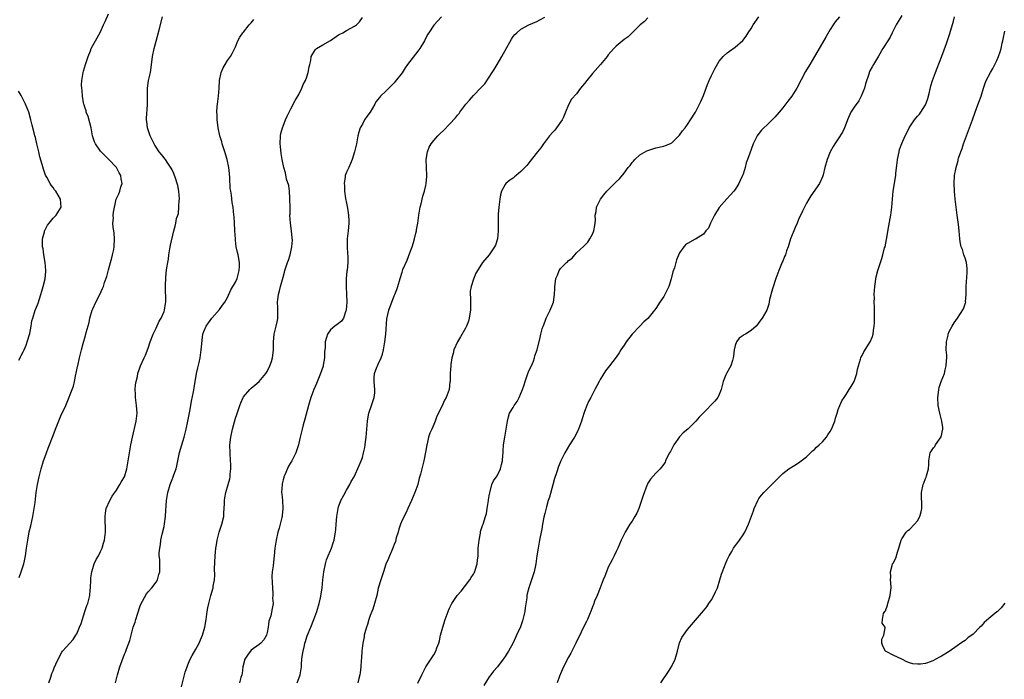
# Model space of a CAD drawing. Units: inches. Extents: x 2580000 to 2583000, y 1524000 to 1527000.
# Drawn here: x 2581301 to 2581549, y 1526712 to 1526878 of the extents above; entities that cross this region are included whole.
import ezdxf

# ---------------------------------------------------------------- set-up
doc = ezdxf.new("R2010")
doc.units = ezdxf.units.IN
doc.header["$MEASUREMENT"] = 0
doc.layers.add('LD25801524_10ft', color=123, linetype='Continuous')

msp = doc.modelspace()

# ---------------------------------------------------------------- linework, layer by layer
at = {"layer": 'LD25801524_10ft'}
for points, elevation in [([(2581300.47, 1526737.53), (2581300.97, 1526739), (2581301.66, 1526741), (2581301.78, 1526741.78), (2581302.04, 1526743), (2581302.29, 1526745), (2581302.6, 1526747), (2581303, 1526749.09), (2581303.4, 1526750.6), (2581303.9, 1526753), (2581304.25, 1526755), (2581304.46, 1526756.46), (2581304.78, 1526759), (2581305.09, 1526761), (2581305.51, 1526763), (2581306.01, 1526765), (2581306.62, 1526767), (2581307, 1526768.07), (2581307.35, 1526769), (2581307.81, 1526770.19), (2581309, 1526773.41), (2581309.61, 1526775), (2581311, 1526778.35), (2581312.2, 1526781), (2581314.19, 1526785.81), (2581314.45, 1526787), (2581314.76, 1526788.76), (2581314.87, 1526789.13), (2581315.19, 1526790.81), (2581315.21, 1526791), (2581315.67, 1526793), (2581315.96, 1526794.04), (2581316.19, 1526795), (2581316.6, 1526796.6), (2581316.79, 1526797.21), (2581317, 1526798.03), (2581317.27, 1526799), (2581317.35, 1526799.35), (2581318.07, 1526801.93), (2581318.31, 1526803), (2581318.88, 1526805), (2581319, 1526805.31), (2581319.76, 1526807), (2581320.81, 1526809), (2581321.51, 1526810.49), (2581321.69, 1526811), (2581322.01, 1526812.01), (2581322.52, 1526813.48), (2581323, 1526815.17), (2581323.49, 1526817), (2581323.79, 1526818.21), (2581324.01, 1526819), (2581324.3, 1526820.3), (2581324.43, 1526821), (2581324.53, 1526823), (2581324.4, 1526824.4), (2581324.32, 1526825), (2581324.17, 1526825.83), (2581324.1, 1526827), (2581324.22, 1526828.22), (2581324.17, 1526829), (2581324.24, 1526829.76), (2581324.95, 1526833.05), (2581325, 1526833.23), (2581325.6, 1526834.4), (2581325.86, 1526835), (2581326.12, 1526836.12), (2581326.44, 1526837), (2581326.14, 1526838.14), (2581326.1, 1526839), (2581325.65, 1526839.65), (2581324.98, 1526841), (2581323, 1526843.15), (2581322.05, 1526844.05), (2581321, 1526845.13), (2581319.74, 1526847), (2581319.49, 1526847.49), (2581318.98, 1526848.98), (2581318.58, 1526851), (2581318.27, 1526852.27), (2581317.84, 1526853.84), (2581317.39, 1526855), (2581317.33, 1526855.33), (2581317, 1526856.27), (2581316.85, 1526856.85), (2581316.79, 1526857), (2581316.71, 1526857.29), (2581316.43, 1526859), (2581316.37, 1526860.37), (2581316.22, 1526861), (2581316.18, 1526861.82), (2581316.23, 1526863), (2581316.57, 1526865), (2581316.68, 1526865.32), (2581317.16, 1526867), (2581317.85, 1526869), (2581318.43, 1526870.43), (2581318.63, 1526871), (2581319, 1526871.79), (2581319.69, 1526873), (2581321, 1526875.23), (2581321.72, 1526877), (2581322.12, 1526877.88), (2581323, 1526879.77)], 8060), ([(2581307.93, 1526711), (2581308.41, 1526712.41), (2581308.69, 1526713.31), (2581309, 1526714.04), (2581309.25, 1526714.75), (2581309.71, 1526715.71), (2581310.26, 1526717), (2581311.23, 1526718.77), (2581311.41, 1526719), (2581313.2, 1526721), (2581314.08, 1526721.92), (2581314.77, 1526723), (2581315, 1526723.39), (2581315.7, 1526725), (2581316.05, 1526725.95), (2581317, 1526728.96), (2581317.51, 1526730.49), (2581317.74, 1526731), (2581318.29, 1526733), (2581318.38, 1526734.38), (2581318.45, 1526735), (2581318.49, 1526737), (2581318.52, 1526737.48), (2581318.74, 1526739), (2581319, 1526739.82), (2581319.4, 1526741), (2581319.88, 1526742.12), (2581320.42, 1526743), (2581321, 1526744.12), (2581321.41, 1526745), (2581321.74, 1526746.26), (2581322, 1526747), (2581322.2, 1526749), (2581322.12, 1526753), (2581322.21, 1526753.79), (2581322.42, 1526755), (2581323.28, 1526757), (2581323.89, 1526758.11), (2581325, 1526759.64), (2581325.85, 1526761), (2581326.24, 1526761.76), (2581326.98, 1526763), (2581327.58, 1526765), (2581327.93, 1526767), (2581328.25, 1526769), (2581328.64, 1526771), (2581329.06, 1526773), (2581329.96, 1526777), (2581330.2, 1526779), (2581330.07, 1526781), (2581329.81, 1526783), (2581329.81, 1526783.81), (2581329.74, 1526785), (2581329.82, 1526786.18), (2581329.96, 1526787), (2581330.28, 1526788.28), (2581330.4, 1526789), (2581331.01, 1526790.99), (2581331.96, 1526793), (2581332.34, 1526793.66), (2581333, 1526795.44), (2581333.52, 1526797), (2581334.27, 1526799), (2581335, 1526800.5), (2581335.79, 1526802.21), (2581336.29, 1526803), (2581337, 1526804.66), (2581337.13, 1526805), (2581337.34, 1526806.66), (2581337.41, 1526807), (2581337.43, 1526807.43), (2581337.33, 1526810.67), (2581337.38, 1526811.38), (2581337.4, 1526813), (2581337.55, 1526814.45), (2581337.7, 1526815.7), (2581337.92, 1526817), (2581338.09, 1526817.91), (2581338.2, 1526819), (2581338.45, 1526820.45), (2581338.62, 1526821.38), (2581339.49, 1526825), (2581339.81, 1526826.19), (2581339.98, 1526827), (2581340.17, 1526828.17), (2581340.44, 1526829), (2581340.6, 1526829.4), (2581340.74, 1526831), (2581340.84, 1526832.84), (2581340.87, 1526833), (2581340.76, 1526835), (2581340.46, 1526836.46), (2581340.33, 1526837), (2581339.95, 1526838.05), (2581339.48, 1526839.48), (2581339, 1526840.38), (2581338.8, 1526840.8), (2581337.92, 1526842.08), (2581337.33, 1526843), (2581337.21, 1526843.21), (2581337, 1526843.42), (2581336.33, 1526844.33), (2581335.78, 1526845), (2581335, 1526846.13), (2581334.67, 1526846.67), (2581334.46, 1526847), (2581334.03, 1526848.03), (2581333.46, 1526849), (2581332.78, 1526851), (2581332.63, 1526852.63), (2581332.58, 1526853), (2581332.58, 1526853.42), (2581332.82, 1526856.82), (2581332.81, 1526859), (2581332.82, 1526861), (2581333.11, 1526863), (2581333.57, 1526865), (2581333.78, 1526866.22), (2581334.11, 1526869), (2581334.5, 1526871), (2581335, 1526872.91), (2581335.78, 1526875.78), (2581336.61, 1526879)], 8050), ([(2581324.78, 1526711), (2581325.23, 1526713), (2581325.85, 1526715), (2581327, 1526718.2), (2581327.24, 1526718.76), (2581327.49, 1526719.49), (2581328.33, 1526721.67), (2581328.67, 1526723), (2581329.24, 1526725), (2581329.69, 1526726.31), (2581329.87, 1526727), (2581330.28, 1526728.28), (2581331, 1526730.44), (2581331.24, 1526731), (2581331.59, 1526731.59), (2581332.57, 1526733.43), (2581333, 1526733.97), (2581333.92, 1526735), (2581335, 1526736.43), (2581335.37, 1526737), (2581335.69, 1526738.31), (2581335.93, 1526739), (2581335.89, 1526741), (2581335.9, 1526742.1), (2581335.78, 1526743), (2581335.75, 1526743.75), (2581335.91, 1526745), (2581336.12, 1526745.88), (2581336.22, 1526747), (2581336.54, 1526748.54), (2581337, 1526750.47), (2581337.12, 1526751.12), (2581337.38, 1526753), (2581337.46, 1526754.54), (2581337.54, 1526755.54), (2581337.62, 1526757), (2581337.93, 1526759), (2581338.53, 1526761), (2581339, 1526762.28), (2581339.31, 1526763), (2581339.47, 1526763.47), (2581340.03, 1526765), (2581340.25, 1526765.75), (2581340.92, 1526769.08), (2581341.44, 1526771), (2581342.05, 1526773), (2581342.57, 1526775), (2581343, 1526776.97), (2581343.5, 1526779.5), (2581343.77, 1526781), (2581343.93, 1526782.07), (2581344.39, 1526784.39), (2581344.55, 1526785.45), (2581345.18, 1526789), (2581345.54, 1526790.46), (2581345.83, 1526791.83), (2581346.13, 1526793), (2581346.39, 1526795), (2581346.51, 1526796.51), (2581346.56, 1526797.44), (2581346.81, 1526799), (2581347, 1526799.6), (2581347.65, 1526801), (2581348.16, 1526801.84), (2581349, 1526803), (2581351, 1526805.19), (2581351.72, 1526806.28), (2581352.28, 1526807), (2581353, 1526808.22), (2581353.86, 1526810.14), (2581355, 1526812.07), (2581355.4, 1526813), (2581355.95, 1526815), (2581356.02, 1526816.02), (2581356.03, 1526817), (2581355.66, 1526819), (2581355.53, 1526819.53), (2581355.21, 1526821), (2581355, 1526822.7), (2581354.97, 1526823), (2581354.87, 1526825), (2581354.84, 1526825.16), (2581354.72, 1526827), (2581354.65, 1526828.65), (2581354.57, 1526829), (2581354.4, 1526831), (2581354.16, 1526832.16), (2581354.01, 1526833.99), (2581353.8, 1526835), (2581353.69, 1526835.69), (2581353.62, 1526838.38), (2581353.47, 1526839.47), (2581353.3, 1526841), (2581352.87, 1526843), (2581352.29, 1526845), (2581351.66, 1526847), (2581351.52, 1526847.52), (2581351.08, 1526849), (2581350.65, 1526851), (2581350.48, 1526852.48), (2581350.36, 1526853), (2581350.36, 1526854.36), (2581350.26, 1526855), (2581350.42, 1526856.42), (2581350.43, 1526857), (2581350.71, 1526859), (2581350.86, 1526861), (2581350.98, 1526863), (2581351.38, 1526865), (2581351.86, 1526866.14), (2581352.37, 1526867), (2581353, 1526867.98), (2581353.73, 1526869), (2581354.19, 1526869.81), (2581355, 1526871.45), (2581355.62, 1526873), (2581356.09, 1526873.91), (2581356.86, 1526875), (2581357, 1526875.15), (2581358.46, 1526877), (2581359, 1526877.54), (2581359.67, 1526878.33)], 8040), ([(2581341.1, 1526709), (2581342.35, 1526713.65), (2581342.79, 1526715), (2581343, 1526715.54), (2581343.61, 1526717), (2581344.08, 1526717.92), (2581345, 1526719.45), (2581345.82, 1526721), (2581346.17, 1526721.83), (2581346.7, 1526723), (2581347.28, 1526725), (2581347.62, 1526727), (2581347.89, 1526729), (2581348.05, 1526729.95), (2581348.25, 1526731), (2581348.78, 1526733), (2581349.36, 1526735), (2581349.41, 1526735.41), (2581349.7, 1526737), (2581349.81, 1526738.19), (2581349.73, 1526739.73), (2581349.85, 1526743), (2581349.99, 1526743.99), (2581350.07, 1526745), (2581350.18, 1526745.82), (2581350.41, 1526747), (2581350.91, 1526749), (2581351.54, 1526751), (2581352.04, 1526753), (2581352.09, 1526753.91), (2581352.19, 1526755), (2581352.25, 1526756.25), (2581352.24, 1526757), (2581352.32, 1526757.68), (2581352.55, 1526759), (2581353.16, 1526761), (2581353.57, 1526762.43), (2581353.63, 1526763), (2581353.64, 1526763.64), (2581353.8, 1526765), (2581353.8, 1526766.2), (2581353.77, 1526767), (2581353.67, 1526769), (2581353.62, 1526771), (2581353.8, 1526773), (2581354.23, 1526775), (2581355, 1526777.73), (2581355.31, 1526778.69), (2581355.66, 1526779.66), (2581356.09, 1526781), (2581356.33, 1526781.67), (2581356.9, 1526783), (2581357, 1526783.19), (2581358.64, 1526785), (2581358.82, 1526785.18), (2581359, 1526785.35), (2581359.89, 1526786.11), (2581361, 1526787.03), (2581362.63, 1526789), (2581363, 1526789.53), (2581363.7, 1526791), (2581364.06, 1526792.06), (2581364.36, 1526793), (2581364.42, 1526793.58), (2581364.6, 1526795), (2581364.55, 1526797), (2581364.74, 1526799), (2581365, 1526799.96), (2581365.26, 1526801), (2581365.57, 1526802.43), (2581365.66, 1526803), (2581365.71, 1526805.71), (2581365.62, 1526807), (2581365.71, 1526807.71), (2581365.83, 1526809), (2581366.11, 1526809.89), (2581366.38, 1526811), (2581367, 1526813.37), (2581367.36, 1526814.64), (2581367.44, 1526815), (2581368.12, 1526817), (2581368.37, 1526817.63), (2581368.83, 1526819), (2581369.24, 1526821), (2581369.34, 1526822.66), (2581369.3, 1526823.3), (2581369.14, 1526825), (2581368.85, 1526827), (2581368.75, 1526829), (2581368.77, 1526829.23), (2581368.78, 1526831), (2581368.74, 1526833), (2581368.69, 1526833.31), (2581368.59, 1526835), (2581368.46, 1526836.46), (2581367.9, 1526838.1), (2581367.63, 1526839.63), (2581367.16, 1526841), (2581366.79, 1526843), (2581366.54, 1526844.54), (2581366.32, 1526846.32), (2581366.26, 1526847), (2581366.32, 1526849), (2581366.44, 1526849.56), (2581366.82, 1526851), (2581367, 1526851.43), (2581367.6, 1526853), (2581368.04, 1526853.96), (2581368.56, 1526855), (2581369, 1526855.78), (2581370.09, 1526857.91), (2581371, 1526859.39), (2581371.74, 1526861), (2581372.09, 1526861.91), (2581372.65, 1526863), (2581373, 1526863.87), (2581373.37, 1526865), (2581373.57, 1526866.43), (2581373.75, 1526867), (2581374.02, 1526868.02), (2581374.08, 1526869), (2581375, 1526870.5), (2581375.2, 1526870.8), (2581375.47, 1526871), (2581377, 1526871.93), (2581378.94, 1526873.06), (2581381, 1526874.45), (2581381.34, 1526874.66), (2581382.06, 1526875), (2581383, 1526875.56), (2581385, 1526876.63), (2581385.55, 1526877), (2581386.27, 1526877.73), (2581387, 1526878.85)], 8030), ([(2581406.94, 1526879), (2581405, 1526876.96), (2581403.72, 1526875), (2581403.46, 1526874.54), (2581402.68, 1526873), (2581401.47, 1526871), (2581401, 1526870.37), (2581400.38, 1526869.62), (2581398.38, 1526867), (2581397.81, 1526866.19), (2581397, 1526864.9), (2581395.31, 1526862.69), (2581395, 1526862.34), (2581394.33, 1526861.67), (2581393.68, 1526861), (2581393, 1526860.39), (2581391.59, 1526859), (2581391.29, 1526858.71), (2581390.42, 1526857.58), (2581390.12, 1526857), (2581388.94, 1526855), (2581388.13, 1526853.87), (2581387.55, 1526853), (2581387, 1526851.94), (2581386.44, 1526851), (2581386.1, 1526849.9), (2581385.87, 1526849), (2581385.48, 1526847), (2581385.02, 1526845), (2581384.44, 1526843), (2581384.01, 1526841.99), (2581383.57, 1526841), (2581383, 1526839.82), (2581382.69, 1526839), (2581382.66, 1526838.66), (2581382.39, 1526837), (2581382.46, 1526836.46), (2581382.5, 1526835), (2581382.77, 1526833.23), (2581383, 1526832.01), (2581383.19, 1526831.19), (2581383.22, 1526830.78), (2581383.49, 1526829), (2581383.57, 1526827.57), (2581383.58, 1526827), (2581383.42, 1526825), (2581383.17, 1526823), (2581383.16, 1526821), (2581383.28, 1526819.28), (2581383.34, 1526818.66), (2581383.33, 1526817), (2581383.13, 1526815.13), (2581383.12, 1526814.88), (2581382.91, 1526813), (2581382.92, 1526812.92), (2581382.91, 1526811), (2581383.01, 1526809), (2581383.05, 1526807.05), (2581382.91, 1526805), (2581382.82, 1526804.82), (2581382.21, 1526803), (2581381.76, 1526802.24), (2581380.63, 1526801.37), (2581380.03, 1526801), (2581379, 1526800.06), (2581378.24, 1526799), (2581377.92, 1526798.08), (2581377.66, 1526797), (2581377.59, 1526795.59), (2581377.48, 1526794.52), (2581377.44, 1526793), (2581377.14, 1526791.14), (2581377.09, 1526790.91), (2581376.47, 1526789), (2581375.45, 1526786.55), (2581374.74, 1526785), (2581373.99, 1526783), (2581373.41, 1526781), (2581372.52, 1526777.48), (2581372.11, 1526776.11), (2581371.8, 1526775), (2581371.66, 1526774.34), (2581371.32, 1526773), (2581371, 1526771.43), (2581370.9, 1526771), (2581370.23, 1526769), (2581369.21, 1526767), (2581368.38, 1526765.62), (2581367.44, 1526763.44), (2581367.23, 1526763), (2581367.17, 1526762.83), (2581367, 1526762.2), (2581366.77, 1526761.23), (2581366.74, 1526761), (2581366.64, 1526759), (2581366.66, 1526758.66), (2581366.83, 1526757), (2581366.96, 1526755), (2581366.76, 1526753.24), (2581366.75, 1526753), (2581366.69, 1526752.69), (2581366.27, 1526751), (2581366.01, 1526750.01), (2581365.72, 1526749), (2581365.25, 1526747), (2581364.94, 1526745), (2581364.75, 1526743), (2581364.55, 1526741.45), (2581364.49, 1526740.49), (2581364.28, 1526739), (2581364.2, 1526737.8), (2581364.27, 1526736.27), (2581364.3, 1526735), (2581364.43, 1526733.57), (2581364.42, 1526733), (2581364.35, 1526732.35), (2581364.47, 1526731), (2581364.29, 1526729.71), (2581363.91, 1526727.91), (2581363.45, 1526726.55), (2581363.26, 1526725), (2581363, 1526723.69), (2581362.82, 1526723), (2581362.14, 1526721.86), (2581361.39, 1526721), (2581361, 1526720.68), (2581359, 1526719.2), (2581358.77, 1526719), (2581358.22, 1526718.22), (2581357.32, 1526717), (2581356.83, 1526715), (2581356.66, 1526713.34), (2581356.58, 1526713), (2581356.38, 1526712.38), (2581356.05, 1526711)], 8020), ([(2581370.55, 1526711), (2581371, 1526712.12), (2581371.32, 1526713), (2581371.61, 1526715), (2581371.68, 1526715.68), (2581371.77, 1526717), (2581371.89, 1526718.11), (2581372.07, 1526719), (2581372.43, 1526720.43), (2581372.52, 1526721), (2581372.62, 1526721.38), (2581373, 1526722.58), (2581373.11, 1526722.89), (2581374.02, 1526725), (2581374.79, 1526727), (2581375.49, 1526729), (2581376.12, 1526731), (2581376.42, 1526732.42), (2581376.65, 1526733.35), (2581376.82, 1526735), (2581377, 1526737), (2581377.25, 1526739), (2581377.68, 1526741), (2581377.97, 1526742.03), (2581378.37, 1526743), (2581379, 1526744.39), (2581379.23, 1526745), (2581379.67, 1526746.33), (2581379.85, 1526747), (2581380.04, 1526748.04), (2581380.25, 1526749), (2581380.33, 1526749.67), (2581380.43, 1526751), (2581380.56, 1526753), (2581380.87, 1526755), (2581381, 1526755.4), (2581381.61, 1526757), (2581382.36, 1526758.36), (2581383, 1526759.61), (2581383.86, 1526761), (2581384.17, 1526761.83), (2581384.9, 1526763), (2581386.18, 1526765.82), (2581386.66, 1526767), (2581387, 1526767.85), (2581387.29, 1526769), (2581387.61, 1526770.39), (2581387.69, 1526771), (2581387.77, 1526771.77), (2581387.94, 1526773), (2581388.29, 1526777), (2581388.39, 1526777.61), (2581388.66, 1526779), (2581389.3, 1526781), (2581389.48, 1526781.48), (2581389.96, 1526783), (2581390.13, 1526784.13), (2581390.18, 1526785), (2581390.1, 1526785.9), (2581389.96, 1526787), (2581389.94, 1526787.94), (2581390.04, 1526789), (2581390.61, 1526790.61), (2581390.78, 1526791), (2581391, 1526791.42), (2581391.7, 1526793), (2581392.07, 1526793.93), (2581392.32, 1526795), (2581392.68, 1526797), (2581392.91, 1526799), (2581393.19, 1526802.81), (2581393.65, 1526805), (2581395, 1526808.59), (2581395.22, 1526809), (2581395.73, 1526810.27), (2581395.98, 1526811), (2581396.5, 1526813), (2581397, 1526814.63), (2581397.24, 1526815.24), (2581398.33, 1526817.67), (2581399, 1526819.44), (2581399.54, 1526821), (2581399.88, 1526822.12), (2581400.12, 1526823), (2581400.47, 1526824.47), (2581400.61, 1526825), (2581400.69, 1526825.31), (2581400.95, 1526827), (2581401.24, 1526829), (2581401.6, 1526831), (2581401.82, 1526831.82), (2581402.24, 1526833.76), (2581402.63, 1526835), (2581403, 1526836.48), (2581403.11, 1526837), (2581403.24, 1526838.76), (2581403.25, 1526839), (2581403.13, 1526841), (2581403.09, 1526843), (2581403.44, 1526845), (2581403.88, 1526846.12), (2581404.38, 1526847), (2581405, 1526847.79), (2581406.02, 1526849), (2581406.51, 1526849.49), (2581407.54, 1526850.46), (2581409, 1526851.95), (2581410.47, 1526853.53), (2581411, 1526854.24), (2581411.37, 1526854.63), (2581411.61, 1526855), (2581413.13, 1526857), (2581414.01, 1526857.99), (2581415, 1526859.19), (2581416.88, 1526861.12), (2581417.84, 1526862.16), (2581419, 1526863.83), (2581419.76, 1526865), (2581420.26, 1526865.74), (2581420.97, 1526867), (2581422.19, 1526869), (2581423, 1526870.55), (2581424.58, 1526873.42), (2581425, 1526874.03), (2581425.43, 1526874.57), (2581425.91, 1526875), (2581427, 1526875.92), (2581428.99, 1526877.01), (2581431, 1526877.87), (2581431.75, 1526878.25), (2581433.04, 1526878.96)], 8010), ([(2581459, 1526878.78), (2581458.12, 1526877.88), (2581457.04, 1526877), (2581454, 1526874), (2581453, 1526873.34), (2581451, 1526871.64), (2581450.4, 1526871), (2581449, 1526869.4), (2581448.69, 1526869), (2581447.01, 1526866.99), (2581445, 1526864.74), (2581443.57, 1526863), (2581443, 1526862.21), (2581442.01, 1526861), (2581441, 1526859.61), (2581439.76, 1526858.24), (2581439, 1526856.85), (2581438.26, 1526855), (2581437.7, 1526853.7), (2581437.35, 1526853), (2581435.95, 1526851), (2581435.54, 1526850.46), (2581435, 1526849.89), (2581434.2, 1526849), (2581432.64, 1526847), (2581432, 1526846), (2581431.14, 1526845), (2581429, 1526842.2), (2581428.45, 1526841.55), (2581427, 1526839.97), (2581425.75, 1526839), (2581425.36, 1526838.64), (2581425, 1526838.35), (2581424.18, 1526837.82), (2581423.18, 1526837), (2581423, 1526836.76), (2581422.1, 1526835), (2581421.86, 1526834.14), (2581421.68, 1526833), (2581421.42, 1526831), (2581421.27, 1526829.27), (2581421.21, 1526827.21), (2581421.25, 1526825), (2581421.06, 1526823), (2581420.55, 1526821.45), (2581420.35, 1526821), (2581419, 1526819), (2581417.29, 1526817), (2581417, 1526816.63), (2581415.65, 1526814.35), (2581415, 1526812.86), (2581414.42, 1526811), (2581414.21, 1526809.79), (2581414.18, 1526809), (2581414.25, 1526808.25), (2581414.24, 1526807), (2581414.26, 1526805), (2581414.08, 1526804.08), (2581413.96, 1526803), (2581413.77, 1526802.23), (2581413.25, 1526801), (2581413, 1526800.5), (2581411.75, 1526798.25), (2581410.99, 1526797), (2581410.08, 1526795), (2581409.9, 1526794.1), (2581409.58, 1526793), (2581409.28, 1526791.28), (2581409.28, 1526791), (2581409.11, 1526789.11), (2581409.12, 1526789), (2581409.12, 1526787), (2581409.09, 1526786.91), (2581408.87, 1526785), (2581408.12, 1526783), (2581407.71, 1526782.29), (2581407, 1526780.7), (2581405.75, 1526778.25), (2581405.34, 1526777), (2581405, 1526776.18), (2581404.48, 1526775), (2581404, 1526774), (2581403.7, 1526773), (2581403.32, 1526771.32), (2581403.22, 1526771), (2581403, 1526769.58), (2581402.48, 1526767), (2581401.64, 1526763.64), (2581401.36, 1526762.64), (2581400.95, 1526761.05), (2581400.2, 1526759), (2581399.38, 1526757), (2581398.5, 1526755), (2581398.01, 1526753.99), (2581397, 1526752.01), (2581396.61, 1526751), (2581396.21, 1526749.79), (2581396, 1526749), (2581395.56, 1526747.56), (2581395.32, 1526746.68), (2581395, 1526745.9), (2581394.78, 1526745.22), (2581394.39, 1526744.39), (2581393.83, 1526743), (2581393.61, 1526742.39), (2581392.95, 1526740.95), (2581392.3, 1526739), (2581392.02, 1526737.98), (2581391.64, 1526737), (2581391, 1526734.85), (2581390.61, 1526733), (2581390.09, 1526731), (2581389.61, 1526729.61), (2581389.41, 1526729), (2581389, 1526728.01), (2581388.66, 1526727), (2581388.28, 1526725.72), (2581388, 1526725), (2581387.63, 1526723.63), (2581387.49, 1526723), (2581387.43, 1526722.57), (2581387.15, 1526721), (2581386.9, 1526719), (2581386.77, 1526717.23), (2581386.69, 1526716.69), (2581386.6, 1526715), (2581386.46, 1526713.54), (2581386.34, 1526713), (2581386.09, 1526712.09), (2581385.85, 1526711)], 8000), ([(2581401, 1526710.87), (2581402.03, 1526713), (2581402.32, 1526713.68), (2581403.03, 1526715), (2581405, 1526718.07), (2581405.53, 1526719), (2581405.79, 1526719.79), (2581406.24, 1526721), (2581406.41, 1526721.59), (2581406.74, 1526723), (2581407.3, 1526725), (2581407.92, 1526727), (2581408.62, 1526729), (2581408.73, 1526729.27), (2581409, 1526729.87), (2581409.57, 1526731), (2581410.92, 1526733), (2581411.88, 1526734.13), (2581413, 1526735.51), (2581414.09, 1526737), (2581414.46, 1526737.54), (2581415, 1526738.38), (2581415.23, 1526738.77), (2581415.32, 1526739), (2581415.45, 1526739.45), (2581415.95, 1526741), (2581416.04, 1526741.96), (2581416.17, 1526743), (2581416.23, 1526744.23), (2581416.24, 1526745), (2581416.41, 1526747), (2581416.75, 1526748.75), (2581416.81, 1526749.19), (2581417.31, 1526750.69), (2581417.43, 1526751), (2581418.09, 1526753), (2581418.27, 1526753.73), (2581418.51, 1526755), (2581418.82, 1526757), (2581418.83, 1526757.17), (2581419, 1526758.16), (2581419.11, 1526758.89), (2581419.23, 1526759.23), (2581419.68, 1526761), (2581420.08, 1526761.92), (2581421, 1526763.26), (2581421.83, 1526765), (2581422.08, 1526766.08), (2581422.36, 1526767), (2581422.44, 1526768.44), (2581422.49, 1526769), (2581422.5, 1526769.5), (2581422.59, 1526771), (2581422.89, 1526773), (2581423.27, 1526775), (2581423.57, 1526777), (2581423.86, 1526778.14), (2581424.09, 1526779), (2581425, 1526780.5), (2581425.28, 1526781), (2581426.01, 1526781.99), (2581426.54, 1526783), (2581427, 1526784.03), (2581427.4, 1526785), (2581427.84, 1526786.16), (2581428.06, 1526787), (2581428.76, 1526789), (2581428.81, 1526789.19), (2581429, 1526789.7), (2581429.64, 1526791), (2581430.13, 1526792.13), (2581430.43, 1526793), (2581430.5, 1526793.5), (2581431.07, 1526795), (2581431.84, 1526798.16), (2581431.99, 1526799), (2581432.34, 1526800.34), (2581432.56, 1526801), (2581432.72, 1526801.28), (2581433.27, 1526802.73), (2581433.36, 1526803), (2581434.33, 1526805), (2581434.54, 1526805.46), (2581435, 1526806.63), (2581435.17, 1526807), (2581435.48, 1526809), (2581435.51, 1526810.49), (2581435.5, 1526811), (2581435.58, 1526811.58), (2581435.8, 1526813), (2581436.19, 1526813.81), (2581436.65, 1526815), (2581437, 1526815.49), (2581438.45, 1526817), (2581438.76, 1526817.24), (2581439, 1526817.57), (2581439.9, 1526818.1), (2581440.57, 1526819), (2581441, 1526819.45), (2581442.85, 1526821.15), (2581443, 1526821.37), (2581443.87, 1526822.13), (2581444.4, 1526823), (2581445, 1526824.2), (2581445.37, 1526825), (2581445.64, 1526826.36), (2581445.72, 1526827), (2581445.75, 1526827.75), (2581445.74, 1526829), (2581445.93, 1526829.93), (2581446.02, 1526831), (2581447.08, 1526833), (2581447.88, 1526834.12), (2581448.65, 1526835), (2581449, 1526835.4), (2581451, 1526837.42), (2581451.83, 1526838.17), (2581453, 1526839.62), (2581454.05, 1526841), (2581454.49, 1526841.51), (2581455, 1526842.23), (2581455.38, 1526842.62), (2581455.71, 1526843), (2581457, 1526844.21), (2581458.77, 1526845.23), (2581459, 1526845.33), (2581460.25, 1526845.75), (2581461, 1526845.95), (2581463, 1526846.41), (2581463.44, 1526846.56), (2581464.55, 1526847), (2581465, 1526847.21), (2581467, 1526849.13), (2581467.75, 1526850.25), (2581468.36, 1526851), (2581469, 1526851.88), (2581469.76, 1526853), (2581471, 1526854.98), (2581472.03, 1526857), (2581472.34, 1526857.66), (2581473, 1526859.16), (2581474.01, 1526861.99), (2581474.43, 1526863), (2581475, 1526864.24), (2581475.93, 1526866.07), (2581477, 1526867.85), (2581477.97, 1526869), (2581479, 1526869.95), (2581479.61, 1526870.39), (2581481, 1526871.33), (2581482.95, 1526873.05), (2581483.82, 1526874.18), (2581484.25, 1526875), (2581485, 1526876.09), (2581485.53, 1526877), (2581486.95, 1526879)], 7990), ([(2581507.29, 1526879), (2581506.26, 1526877.74), (2581505.75, 1526877), (2581505, 1526875.85), (2581503.92, 1526874.08), (2581503, 1526872.43), (2581501.02, 1526869), (2581499.81, 1526867), (2581498.76, 1526865.24), (2581496.55, 1526861), (2581495.26, 1526859), (2581494.29, 1526857.71), (2581493, 1526856.08), (2581492.09, 1526855), (2581491, 1526853.68), (2581489, 1526851.65), (2581488.25, 1526851), (2581487.61, 1526850.39), (2581486.71, 1526849.29), (2581486.53, 1526849), (2581486.12, 1526848.12), (2581485.54, 1526847), (2581485, 1526845.53), (2581484.12, 1526843), (2581483.81, 1526842.19), (2581483.49, 1526841), (2581483, 1526839.36), (2581482.87, 1526839), (2581482.25, 1526837.75), (2581481.91, 1526837), (2581481, 1526835.46), (2581480.63, 1526835), (2581479.85, 1526834.15), (2581478.92, 1526833.08), (2581477, 1526830.89), (2581475.83, 1526829), (2581475, 1526827.45), (2581474.78, 1526827), (2581474.26, 1526825.74), (2581473.61, 1526825), (2581473, 1526824.22), (2581471.04, 1526822.96), (2581470.9, 1526822.9), (2581469, 1526821.85), (2581468.52, 1526821.48), (2581468.04, 1526821), (2581467, 1526819.46), (2581466.25, 1526817.75), (2581465.72, 1526815.72), (2581465.32, 1526814.68), (2581464.9, 1526812.9), (2581464.25, 1526811), (2581463.3, 1526809), (2581463, 1526808.48), (2581462, 1526807), (2581461, 1526805.43), (2581460.63, 1526805), (2581459, 1526802.88), (2581457.95, 1526802.05), (2581457, 1526801), (2581455, 1526798.95), (2581453.52, 1526797), (2581453, 1526796.21), (2581452.16, 1526795), (2581451.73, 1526794.27), (2581451, 1526793.18), (2581449.29, 1526791), (2581448.31, 1526789.69), (2581447, 1526787.55), (2581446.69, 1526787), (2581446.09, 1526785.91), (2581445.62, 1526785), (2581445, 1526783.85), (2581444.58, 1526783), (2581444.01, 1526781.99), (2581443.6, 1526781), (2581443, 1526779.43), (2581442.4, 1526777.6), (2581442.23, 1526777), (2581441.52, 1526775), (2581441.37, 1526774.63), (2581441, 1526773.9), (2581440.49, 1526773), (2581439.22, 1526771), (2581438.04, 1526769), (2581437.02, 1526767), (2581436.45, 1526765.55), (2581435.99, 1526763.99), (2581435.48, 1526762.52), (2581435, 1526760.92), (2581434.18, 1526757.82), (2581433.89, 1526757), (2581433.42, 1526755.42), (2581433, 1526753.68), (2581432.8, 1526752.8), (2581432.46, 1526751), (2581432.23, 1526749.77), (2581431.81, 1526747.81), (2581431.66, 1526747), (2581431.3, 1526745), (2581431, 1526743.02), (2581430.72, 1526741), (2581430.63, 1526740.63), (2581430.31, 1526739), (2581429.69, 1526737), (2581428.99, 1526735), (2581428.58, 1526733.42), (2581428.5, 1526733), (2581428.45, 1526732.45), (2581428.08, 1526729.92), (2581427.96, 1526729), (2581427.5, 1526727), (2581427.38, 1526726.62), (2581426.85, 1526725.15), (2581425.88, 1526723), (2581425.59, 1526722.41), (2581425, 1526721.11), (2581423.82, 1526719), (2581423.48, 1526718.52), (2581423, 1526717.65), (2581422.54, 1526717), (2581421.04, 1526715), (2581420.07, 1526713.93), (2581419.4, 1526713), (2581419, 1526712.49), (2581417.65, 1526710.35)], 7980), ([(2581523, 1526879.4), (2581521.64, 1526877), (2581521, 1526875.81), (2581520.6, 1526875), (2581520.09, 1526873.91), (2581519.47, 1526873), (2581518.27, 1526871), (2581517.12, 1526869.12), (2581515.87, 1526867), (2581515.59, 1526866.41), (2581515, 1526865.37), (2581514.83, 1526865), (2581514.77, 1526864.77), (2581513.87, 1526862.13), (2581513.59, 1526861), (2581512.8, 1526859), (2581512.16, 1526857.84), (2581511, 1526856.24), (2581510.18, 1526855), (2581509.31, 1526853), (2581509, 1526852.11), (2581508.58, 1526851), (2581508.08, 1526849.92), (2581507, 1526848.27), (2581506.1, 1526847), (2581505.69, 1526846.31), (2581504.98, 1526845), (2581504.21, 1526843), (2581503.65, 1526841), (2581503.17, 1526839.17), (2581503.11, 1526838.89), (2581503, 1526838.62), (2581502.24, 1526837), (2581500.1, 1526833.9), (2581499.56, 1526833), (2581499, 1526831.99), (2581497.98, 1526830.02), (2581497, 1526827.89), (2581496.62, 1526827), (2581496.17, 1526825.83), (2581495.79, 1526825), (2581495, 1526823.03), (2581494.34, 1526821), (2581493.97, 1526819.97), (2581493.66, 1526819), (2581493.48, 1526818.52), (2581493, 1526817.39), (2581492.9, 1526817.1), (2581492, 1526815), (2581491.23, 1526813), (2581490.4, 1526810.4), (2581489.69, 1526807.69), (2581489.47, 1526806.53), (2581488.95, 1526805.05), (2581487.84, 1526803), (2581487, 1526801.92), (2581486.62, 1526801.38), (2581486.27, 1526801), (2581485, 1526799.91), (2581483.62, 1526799), (2581483.22, 1526798.78), (2581483, 1526798.61), (2581482.03, 1526797.97), (2581481.31, 1526797), (2581481, 1526796.08), (2581480.74, 1526795), (2581480.58, 1526793.42), (2581480.54, 1526793), (2581480.31, 1526792.31), (2581479.93, 1526791), (2581479.61, 1526790.39), (2581478.78, 1526789), (2581478.66, 1526788.66), (2581477.96, 1526787), (2581477.48, 1526785), (2581477, 1526783.73), (2581476.62, 1526783), (2581475.92, 1526782.08), (2581472.93, 1526779), (2581471.94, 1526778.06), (2581471.05, 1526777), (2581469.06, 1526775), (2581467.93, 1526774.07), (2581466.94, 1526773.06), (2581465.5, 1526771), (2581465, 1526770.06), (2581464.66, 1526769.34), (2581464.43, 1526769), (2581463.8, 1526767.8), (2581463.44, 1526767), (2581463.32, 1526766.68), (2581463, 1526766.12), (2581462.11, 1526765), (2581461, 1526763.91), (2581459.64, 1526762.36), (2581459, 1526761.39), (2581458.87, 1526761.13), (2581458.75, 1526760.75), (2581457.78, 1526758.22), (2581457.42, 1526757), (2581457, 1526755.76), (2581456.71, 1526755), (2581456.22, 1526753.78), (2581455.74, 1526753), (2581455, 1526751.74), (2581454.47, 1526751), (2581453.23, 1526749), (2581453, 1526748.54), (2581452.29, 1526747), (2581451.42, 1526745), (2581451, 1526744.12), (2581450.46, 1526743), (2581449.96, 1526742.05), (2581449, 1526740.16), (2581448.52, 1526739), (2581448.13, 1526737.87), (2581447.76, 1526737), (2581447, 1526735), (2581446.19, 1526733), (2581445.56, 1526731.56), (2581445.26, 1526730.74), (2581445, 1526730.15), (2581444.73, 1526729.27), (2581444.25, 1526728.25), (2581443.77, 1526727), (2581443.54, 1526726.46), (2581443, 1526725.56), (2581442.85, 1526725.15), (2581442.53, 1526724.53), (2581441.82, 1526723), (2581441, 1526721.46), (2581440.81, 1526721), (2581439.86, 1526719), (2581439.56, 1526718.44), (2581439, 1526717.49), (2581437.68, 1526715), (2581436.71, 1526712.71), (2581436.14, 1526711)], 7970), ([(2581462.26, 1526711), (2581464.18, 1526713.82), (2581465, 1526715.22), (2581465.85, 1526717), (2581466.17, 1526717.83), (2581466.44, 1526719), (2581466.95, 1526721.05), (2581467.57, 1526722.43), (2581467.94, 1526723), (2581469, 1526724.43), (2581469.46, 1526725), (2581471, 1526726.84), (2581473, 1526729.13), (2581473.83, 1526730.17), (2581474.34, 1526731), (2581475, 1526731.97), (2581475.61, 1526733), (2581476.06, 1526733.94), (2581476.52, 1526735), (2581477.15, 1526737), (2581477.56, 1526738.44), (2581478.31, 1526740.31), (2581478.56, 1526741), (2581479, 1526742.02), (2581479.31, 1526742.69), (2581479.47, 1526743), (2581480.15, 1526744.15), (2581480.62, 1526745), (2581480.77, 1526745.23), (2581481.64, 1526746.36), (2581482.11, 1526747), (2581483, 1526748.33), (2581483.43, 1526749), (2581483.93, 1526750.07), (2581484.38, 1526751), (2581485.61, 1526754.39), (2581485.78, 1526755), (2581486.69, 1526757), (2581487, 1526757.46), (2581487.67, 1526758.33), (2581488.26, 1526759), (2581489, 1526759.78), (2581490.27, 1526761), (2581491, 1526761.82), (2581491.63, 1526762.37), (2581492.18, 1526763), (2581493, 1526763.8), (2581494.56, 1526765), (2581496.05, 1526765.95), (2581497, 1526766.47), (2581497.29, 1526766.71), (2581499, 1526768.02), (2581500.02, 1526769), (2581500.49, 1526769.51), (2581501, 1526769.89), (2581501.55, 1526770.45), (2581502.17, 1526771), (2581503, 1526771.82), (2581504.04, 1526773), (2581504.41, 1526773.59), (2581505, 1526774.44), (2581505.32, 1526775), (2581505.55, 1526775.55), (2581506.11, 1526777), (2581506.27, 1526777.73), (2581506.7, 1526779), (2581507, 1526779.96), (2581507.37, 1526781), (2581507.89, 1526782.11), (2581508.47, 1526783), (2581509, 1526783.71), (2581509.78, 1526785), (2581510.22, 1526785.78), (2581511.01, 1526787), (2581511.7, 1526789), (2581511.87, 1526790.13), (2581512.62, 1526792.62), (2581512.69, 1526793), (2581512.78, 1526793.22), (2581513, 1526793.56), (2581513.46, 1526794.54), (2581515.03, 1526797), (2581515.61, 1526798.39), (2581515.77, 1526799), (2581515.85, 1526799.85), (2581516.05, 1526801), (2581516.14, 1526801.86), (2581516.16, 1526803), (2581516.14, 1526804.14), (2581516.16, 1526805), (2581516.12, 1526805.88), (2581516.09, 1526807), (2581516.1, 1526808.1), (2581516.06, 1526809), (2581516.2, 1526811), (2581516.59, 1526813.41), (2581517.02, 1526815), (2581517.63, 1526817), (2581517.99, 1526818.01), (2581518.26, 1526819), (2581518.7, 1526820.7), (2581518.8, 1526821), (2581519, 1526821.95), (2581519.16, 1526822.84), (2581519.74, 1526826.26), (2581520.12, 1526828.12), (2581520.26, 1526829), (2581520.33, 1526829.67), (2581520.51, 1526831), (2581520.66, 1526833), (2581520.86, 1526835), (2581521.51, 1526839), (2581521.55, 1526839.55), (2581521.85, 1526842.15), (2581521.92, 1526843), (2581522.32, 1526845), (2581522.47, 1526845.53), (2581523, 1526847.05), (2581523.88, 1526849), (2581524.27, 1526849.73), (2581524.88, 1526851), (2581526.19, 1526853), (2581527, 1526853.95), (2581527.52, 1526854.48), (2581527.82, 1526855), (2581529, 1526856.8), (2581529.1, 1526857), (2581529.6, 1526858.4), (2581529.99, 1526859.99), (2581530.37, 1526861.63), (2581530.79, 1526863), (2581531.49, 1526865), (2581531.91, 1526866.09), (2581533.14, 1526869.14), (2581534.29, 1526872.29), (2581535.17, 1526874.83), (2581536.05, 1526877.95), (2581536.31, 1526879)], 7960), ([(2581549, 1526731.13), (2581548.07, 1526729.93), (2581547.14, 1526729), (2581547, 1526728.87), (2581545, 1526727.22), (2581543.82, 1526726.18), (2581543, 1526725.27), (2581542.71, 1526725), (2581541, 1526723.23), (2581539.69, 1526722.31), (2581539, 1526721.67), (2581538.56, 1526721.44), (2581537.9, 1526721), (2581537, 1526720.29), (2581535, 1526718.92), (2581533, 1526717.73), (2581532.5, 1526717.5), (2581531.58, 1526717), (2581531, 1526716.65), (2581530.41, 1526716.41), (2581529, 1526715.91), (2581527.72, 1526715.72), (2581527, 1526715.7), (2581525.78, 1526715.78), (2581525, 1526716.02), (2581524.29, 1526716.29), (2581523, 1526716.93), (2581521, 1526717.87), (2581519.11, 1526718.89), (2581518.95, 1526718.95), (2581518.9, 1526719), (2581518.26, 1526720.26), (2581517.99, 1526721), (2581517.98, 1526722.02), (2581518.5, 1526723), (2581518.86, 1526724.86), (2581518.85, 1526725), (2581518.07, 1526726.07), (2581518.2, 1526727), (2581518.45, 1526728.45), (2581518.78, 1526729), (2581518.88, 1526729.12), (2581519.45, 1526730.55), (2581519.53, 1526731), (2581520.13, 1526733), (2581520.19, 1526733.81), (2581520.34, 1526735), (2581520.22, 1526736.22), (2581520.19, 1526737), (2581520.23, 1526737.77), (2581520.14, 1526739), (2581520.57, 1526740.57), (2581520.71, 1526741), (2581520.83, 1526741.17), (2581521.52, 1526742.48), (2581521.92, 1526743.92), (2581522.31, 1526745), (2581522.42, 1526745.58), (2581522.85, 1526747), (2581523, 1526747.29), (2581524.14, 1526749), (2581524.58, 1526749.42), (2581525, 1526749.64), (2581526.27, 1526751), (2581527, 1526751.9), (2581527.59, 1526753), (2581527.87, 1526754.13), (2581528.04, 1526755), (2581528.06, 1526756.06), (2581528, 1526758), (2581528.02, 1526759), (2581528.43, 1526761), (2581528.6, 1526761.4), (2581529, 1526762.56), (2581529.14, 1526762.86), (2581529.23, 1526763.23), (2581529.75, 1526765), (2581529.82, 1526766.18), (2581529.86, 1526767), (2581530.04, 1526768.04), (2581530.18, 1526769), (2581531, 1526770.25), (2581531.34, 1526770.66), (2581531.56, 1526771), (2581532.97, 1526773.03), (2581533.39, 1526775), (2581533.38, 1526775.38), (2581533.15, 1526777), (2581532.61, 1526779), (2581532.19, 1526781), (2581532.09, 1526783), (2581532.26, 1526784.26), (2581532.33, 1526785), (2581532.47, 1526785.54), (2581532.99, 1526787), (2581533.76, 1526789), (2581533.96, 1526789.96), (2581534.22, 1526791), (2581534.27, 1526792.27), (2581534.34, 1526793), (2581534.34, 1526793.66), (2581534.25, 1526795), (2581534.3, 1526797), (2581534.7, 1526798.7), (2581534.75, 1526799), (2581535, 1526799.6), (2581535.71, 1526801), (2581536.19, 1526801.81), (2581537.04, 1526802.96), (2581538.62, 1526805.38), (2581539.12, 1526806.88), (2581539.14, 1526807), (2581539.13, 1526807.13), (2581539.26, 1526809), (2581539.24, 1526810.76), (2581539.23, 1526811), (2581539.48, 1526814.52), (2581539.55, 1526815), (2581539.52, 1526815.52), (2581539.34, 1526817), (2581539, 1526818.13), (2581538.69, 1526819), (2581538.32, 1526820.32), (2581538.02, 1526821), (2581537.76, 1526822.24), (2581537.67, 1526823), (2581537.51, 1526825), (2581537.33, 1526826.67), (2581537, 1526829), (2581536.74, 1526831), (2581536.51, 1526833), (2581536.31, 1526835), (2581536.21, 1526837), (2581536.34, 1526839), (2581536.72, 1526841), (2581537.22, 1526842.78), (2581537.26, 1526843), (2581537.36, 1526843.36), (2581537.89, 1526845), (2581538.23, 1526845.77), (2581538.59, 1526847), (2581539.3, 1526849), (2581540.82, 1526853), (2581541.52, 1526855), (2581541.88, 1526855.88), (2581542.47, 1526857.53), (2581543.02, 1526858.98), (2581543.6, 1526861), (2581543.94, 1526862.06), (2581544.31, 1526863), (2581545.39, 1526865), (2581545.99, 1526866.01), (2581546.5, 1526867), (2581547, 1526868.04), (2581547.4, 1526869), (2581547.83, 1526870.17), (2581548.06, 1526871), (2581548.35, 1526872.35), (2581548.51, 1526873), (2581548.59, 1526873.41), (2581549, 1526875.42)], 7950), ([(2581300.36, 1526792.36), (2581300.7, 1526793), (2581300.79, 1526793.21), (2581301, 1526793.57), (2581301.46, 1526794.54), (2581301.7, 1526795), (2581302.22, 1526796.22), (2581302.51, 1526797), (2581303.13, 1526799.13), (2581303.46, 1526801), (2581303.67, 1526802.33), (2581303.86, 1526803), (2581304.52, 1526805), (2581304.66, 1526805.34), (2581305.22, 1526806.78), (2581305.94, 1526809), (2581306.19, 1526809.81), (2581306.51, 1526811), (2581307, 1526812.94), (2581307.2, 1526814.8), (2581307.21, 1526815), (2581307.04, 1526817), (2581306.68, 1526819), (2581306.5, 1526820.5), (2581306.38, 1526821), (2581306.34, 1526821.66), (2581306.38, 1526823), (2581306.82, 1526824.82), (2581306.85, 1526825), (2581306.89, 1526825.11), (2581307, 1526825.3), (2581307.57, 1526826.43), (2581308.01, 1526827), (2581309, 1526828.2), (2581309.77, 1526829), (2581311.03, 1526831), (2581310.86, 1526833), (2581309.67, 1526835), (2581309.37, 1526835.37), (2581309, 1526835.97), (2581308.55, 1526836.55), (2581308.3, 1526837), (2581307.44, 1526838.56), (2581307.1, 1526839.1), (2581306.55, 1526840.55), (2581306.27, 1526841.73), (2581305.67, 1526843.67), (2581305.4, 1526845), (2581304.95, 1526847), (2581304.54, 1526848.54), (2581304.44, 1526849), (2581304.25, 1526849.75), (2581303.72, 1526851.72), (2581303.41, 1526853), (2581302.89, 1526855), (2581302.09, 1526857), (2581301, 1526859.15), (2581300.29, 1526860.29)], 8070)]:
    msp.add_lwpolyline(points, dxfattribs=dict(at, elevation=elevation))

doc.saveas('drawing.dxf')
